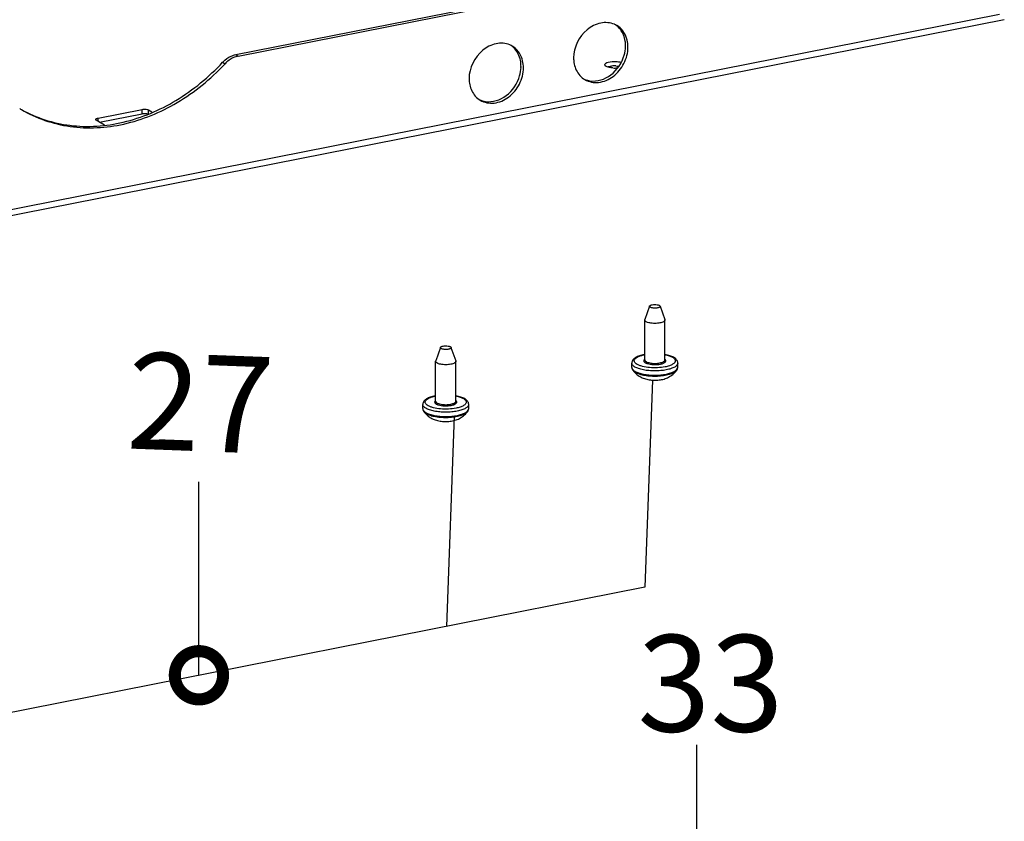
# Model space of a CAD drawing. Units: inches. Extents: x 1 to 5999, y -20 to 3481.
# Drawn here: x 4461 to 4665, y 1532 to 1698 of the extents above; entities that cross this region are included whole.
import ezdxf

# ---------------------------------------------------------------- set-up
doc = ezdxf.new("R2010")
doc.units = ezdxf.units.IN
doc.header["$MEASUREMENT"] = 0
doc.styles.add('AAAA', font='SimSun.ttf')
doc.dimstyles.new('K201', dxfattribs={"dimtxt": 20, "dimasz": 20, "dimexe": 10, "dimexo": 5, "dimgap": 5, "dimtad": 1, "dimdec": 0, "dimtxsty": 'AAAA', "dimcen": 25, "dimadec": 0, "dimazin": 0, "dimtfac": 1, "dimtdec": 0, "dimtmove": 0, "dimatfit": 3, "dimldrblk": 'DOTSMALL', "dimfxl": 1, "dimarcsym": 0})

# ---------------------------------------------------------------- blocks, each defined once
blk = doc.blocks.new('_DotSmall')
at = {"color": 0, "linetype": 'ByBlock', "const_width": 0.5}
blk.add_lwpolyline([(-0.0625, 0, 1), (0.0625, 0, 1)], format="xyb", close=True, dxfattribs=at)

msp = doc.modelspace()

# ---------------------------------------------------------------- linework, layer by layer
at = {"color": 0}
for p, q in [((4506.09, 1690.27), (4643.01, 1717.3)), ((4506.59, 1689.97), (4643.51, 1717)), ((4665.26, 1697.5), (4298.25, 1625.03)), ((4664.29, 1698.56), (4299.9, 1626.6)), ((4503.37, 1688.68), (4503.87, 1688.39)), ((4506.09, 1690.27), (4506.59, 1689.97)), ((4477.59, 1677.14), (4486.68, 1678.93)), ((4486.68, 1677.99), (4486.68, 1678.93)), ((4488.04, 1678.81), (4488.71, 1678.41)), ((4488.04, 1677.87), (4488.04, 1678.81)), ((4478.9, 1675.68), (4477.22, 1676.67)), ((4477.59, 1676.45), (4477.59, 1677.14)), ((4477.91, 1676.26), (4486.68, 1677.99)), ((4591.79, 1638.21), (4590.8, 1635.44)), ((4593.97, 1638.21), (4594.97, 1635.44)), ((4590.78, 1635.35), (4590.8, 1635.44)), ((4590.78, 1627.08), (4590.78, 1635.35)), ((4594.98, 1627.08), (4594.98, 1635.35)), ((4548.49, 1629.66), (4547.5, 1626.89)), ((4550.67, 1629.66), (4551.67, 1626.89)), ((4547.48, 1626.8), (4547.5, 1626.89)), ((4547.48, 1618.53), (4547.48, 1626.8)), ((4551.68, 1618.53), (4551.68, 1626.8)), ((4588.13, 1625.54), (4588.13, 1626.42)), ((4597.63, 1625.54), (4597.63, 1626.42)), ((4588.44, 1624.79), (4588.44, 1624.79)), ((4592.42, 1622.89), (4590.82, 1580.03)), ((4544.83, 1616.99), (4544.83, 1617.87)), ((4554.33, 1616.99), (4554.33, 1617.87)), ((4545.14, 1616.24), (4545.14, 1616.24)), ((4551.36, 1615.49), (4549.73, 1571.92)), ((4590.82, 1580.03), (4371.35, 1536.69))]:
    msp.add_line(p, q, dxfattribs=at)
for centre, radius, start, end in [((4582.8, 1692.57), 4.33, 63.2609, 66.9099), ((4582.82, 1692.61), 4.29, 59.3568, 63.261), ((4561.15, 1688.29), 4.33, 63.2609, 66.9099), ((4561.17, 1688.33), 4.29, 59.3568, 63.261), ((4580.2, 1692.11), 6.61, 358.1207, 359.9955), ((4580.86, 1691.82), 6.46, 359.9948, 3.3205), ((4507.67, 1684.68), 5.87, 135.3099, 137.0526), ((4469.33, 1720.54), 47.19, 316.8451, 317.0522), ((4558.55, 1687.84), 6.61, 358.1207, 359.9955), ((4559.21, 1687.54), 6.46, 359.9948, 3.3205), ((4582.75, 1688.18), 0.235, 180.2585, 192.5781), ((4584.52, 1682.24), 5.69, 86.9951, 95.9414), ((4584.52, 1693.19), 5.69, 266.9951, 275.9414), ((4580.56, 1688.8), 4.29, 235.4249, 239.3505), ((4558.91, 1684.52), 4.29, 235.4249, 239.3505), ((4475.21, 1701.7), 26.49, 238.4543, 239.3909), ((4592.44, 1619.18), 9.17, 100.6081, 101.1687), ((4592.38, 1619.92), 8.39, 101.1684, 101.7959), ((4592.47, 1618.98), 9.37, 100.4224, 100.6094), ((4592.42, 1619.74), 8.58, 101.0042, 101.1701), ((4597.07, 1625.54), 0.566, 348.8871, 359.9424), ((4549.13, 1610.63), 9.17, 100.6081, 101.1687), ((4549.08, 1611.37), 8.39, 101.1684, 101.7959), ((4549.17, 1610.43), 9.37, 100.4224, 100.6094), ((4549.12, 1611.19), 8.58, 101.0042, 101.1701), ((4553.77, 1616.99), 0.566, 348.8871, 359.9424)]:
    msp.add_arc(centre, radius, start, end, dxfattribs=at)
for points, knots in [([(4584.5, 1696.55), (4583.63, 1696.92), (4581.5, 1697.06), (4577.72, 1695.1), (4576.06, 1691.75), (4576.06, 1689.59)], [0, 0, 0, 0, 0.227135, 0.478796, 1, 1, 1, 1]), ([(4586.82, 1692.11), (4586.82, 1692.43), (4586.74, 1693.62), (4586.28, 1694.79), (4585.74, 1695.49)], [0, 0, 0, 0, 0.26345, 1, 1, 1, 1]), ([(4562.85, 1692.28), (4561.98, 1692.65), (4559.85, 1692.78), (4556.06, 1690.82), (4554.41, 1687.48), (4554.41, 1685.32)], [0, 0, 0, 0, 0.227135, 0.478796, 1, 1, 1, 1]), ([(4565.17, 1687.84), (4565.17, 1688.15), (4565.09, 1689.34), (4564.63, 1690.52), (4564.09, 1691.21)], [0, 0, 0, 0, 0.26345, 1, 1, 1, 1]), ([(4578.38, 1685.11), (4579.22, 1684.61), (4581.41, 1684.22), (4584.48, 1685.61), (4586.71, 1688.32), (4587.32, 1690.66), (4587.32, 1691.81)], [0, 0, 0, 0, 0.222781, 0.469746, 0.736756, 1, 1, 1, 1]), ([(4461.72, 1678.91), (4464.78, 1677.19), (4471.85, 1674.92), (4483.19, 1675.73), (4494.2, 1680.4), (4500.54, 1685.64), (4503.37, 1688.68)], [0, 0, 0, 0, 0.229764, 0.470738, 0.728059, 1, 1, 1, 1]), ([(4576.06, 1689.59), (4576.06, 1689.28), (4576.14, 1688.09), (4576.6, 1686.91), (4577.14, 1686.21)], [0, 0, 0, 0, 0.26345, 1, 1, 1, 1]), ([(4579.45, 1684.85), (4580.92, 1684.62), (4584.26, 1685.74), (4586.09, 1688.57), (4586.54, 1690.17)], [0, 0, 0, 0, 0.47317, 1, 1, 1, 1]), ([(4582.52, 1688.18), (4582.51, 1688.47), (4583.57, 1688.86), (4584.28, 1688.89), (4584.81, 1688.86)], [0, 0, 0, 0, 0.349779, 1, 1, 1, 1]), ([(4461.72, 1678.9), (4464.77, 1677.1), (4471.86, 1674.67), (4483.31, 1675.33), (4494.46, 1679.94), (4500.88, 1685.2), (4503.75, 1688.26)], [0, 0, 0, 0, 0.229818, 0.470589, 0.727841, 1, 1, 1, 1]), ([(4556.73, 1680.84), (4557.57, 1680.34), (4559.76, 1679.94), (4562.83, 1681.34), (4565.06, 1684.04), (4565.67, 1686.39), (4565.67, 1687.54)], [0, 0, 0, 0, 0.222781, 0.469746, 0.736756, 1, 1, 1, 1]), ([(4584.22, 1687.51), (4584.07, 1687.51), (4583.58, 1687.56), (4583.08, 1687.66), (4582.78, 1687.84)], [0, 0, 0, 0, 0.293707, 1, 1, 1, 1]), ([(4554.41, 1685.32), (4554.41, 1685), (4554.49, 1683.81), (4554.95, 1682.63), (4555.49, 1681.94)], [0, 0, 0, 0, 0.26345, 1, 1, 1, 1]), ([(4557.8, 1680.57), (4559.27, 1680.34), (4562.61, 1681.46), (4564.44, 1684.3), (4564.89, 1685.89)], [0, 0, 0, 0, 0.47317, 1, 1, 1, 1]), ([(4486.68, 1678.93), (4487.04, 1679.01), (4487.52, 1679), (4487.97, 1678.86), (4488.04, 1678.81)], [0, 0, 0, 0, 0.800753, 1, 1, 1, 1]), ([(4477.09, 1676.84), (4477.08, 1676.88), (4477.14, 1676.97), (4477.23, 1677.02), (4477.28, 1677.04)], [0, 0, 0, 0, 0.403547, 1, 1, 1, 1]), ([(4477.1, 1676.78), (4477.1, 1676.79), (4477.09, 1676.81), (4477.09, 1676.83), (4477.09, 1676.84)], [0, 0, 0, 0, 0.514564, 1, 1, 1, 1]), ([(4477.22, 1676.67), (4477.19, 1676.69), (4477.15, 1676.72), (4477.11, 1676.76), (4477.1, 1676.78)], [0, 0, 0, 0, 0.552184, 1, 1, 1, 1]), ([(4593.43, 1637.84), (4593.34, 1637.82), (4593.15, 1637.8), (4592.85, 1637.79), (4592.56, 1637.8), (4592.29, 1637.85), (4592.06, 1637.91), (4591.91, 1637.99), (4591.83, 1638.06), (4591.79, 1638.11), (4591.78, 1638.16), (4591.78, 1638.2), (4591.79, 1638.21)], [0, 0, 0, 0, 0.155492, 0.320814, 0.48491, 0.636836, 0.767002, 0.868745, 0.908549, 0.941947, 0.971219, 1, 1, 1, 1]), ([(4591.79, 1638.21), (4591.8, 1638.25), (4591.85, 1638.31), (4592.03, 1638.42), (4592.21, 1638.47), (4592.33, 1638.49)], [0, 0, 0, 0, 0.1647, 0.385213, 1, 1, 1, 1]), ([(4592.33, 1638.49), (4592.5, 1638.53), (4592.85, 1638.56), (4593.28, 1638.53), (4593.59, 1638.46), (4593.77, 1638.4), (4593.9, 1638.32), (4593.96, 1638.25), (4593.97, 1638.21)], [0, 0, 0, 0, 0.299416, 0.602877, 0.736229, 0.84844, 0.935855, 1, 1, 1, 1]), ([(4593.97, 1638.21), (4593.98, 1638.2), (4593.99, 1638.16), (4593.97, 1638.1), (4593.93, 1638.05), (4593.84, 1637.97), (4593.67, 1637.9), (4593.52, 1637.86), (4593.43, 1637.84)], [0, 0, 0, 0, 0.076764, 0.155535, 0.246827, 0.356831, 0.639538, 1, 1, 1, 1]), ([(4593.93, 1634.73), (4593.77, 1634.69), (4593.42, 1634.65), (4592.88, 1634.62), (4592.35, 1634.65), (4591.85, 1634.72), (4591.42, 1634.82), (4591.12, 1634.95), (4590.95, 1635.07), (4590.85, 1635.16), (4590.8, 1635.25), (4590.78, 1635.32), (4590.78, 1635.35)], [0, 0, 0, 0, 0.150393, 0.310337, 0.470287, 0.620673, 0.752866, 0.860282, 0.90375, 0.9406, 0.971937, 1, 1, 1, 1]), ([(4594.98, 1635.35), (4594.98, 1635.32), (4594.97, 1635.25), (4594.91, 1635.16), (4594.82, 1635.07), (4594.64, 1634.95), (4594.34, 1634.82), (4594.08, 1634.76), (4593.93, 1634.73)], [0, 0, 0, 0, 0.07398, 0.156595, 0.253741, 0.36833, 0.651497, 1, 1, 1, 1]), ([(4550.13, 1629.29), (4550.04, 1629.27), (4549.84, 1629.25), (4549.55, 1629.24), (4549.26, 1629.25), (4548.99, 1629.3), (4548.76, 1629.36), (4548.61, 1629.43), (4548.53, 1629.5), (4548.49, 1629.56), (4548.48, 1629.61), (4548.48, 1629.65), (4548.49, 1629.66)], [0, 0, 0, 0, 0.155492, 0.320814, 0.48491, 0.636836, 0.767002, 0.868745, 0.908549, 0.941947, 0.971219, 1, 1, 1, 1]), ([(4548.49, 1629.66), (4548.5, 1629.7), (4548.55, 1629.76), (4548.73, 1629.87), (4548.9, 1629.92), (4549.03, 1629.94)], [0, 0, 0, 0, 0.1647, 0.385213, 1, 1, 1, 1]), ([(4549.03, 1629.94), (4549.2, 1629.98), (4549.55, 1630.01), (4549.98, 1629.98), (4550.29, 1629.91), (4550.47, 1629.85), (4550.6, 1629.77), (4550.66, 1629.7), (4550.67, 1629.66)], [0, 0, 0, 0, 0.299416, 0.602877, 0.736229, 0.84844, 0.935855, 1, 1, 1, 1]), ([(4550.67, 1629.66), (4550.68, 1629.65), (4550.69, 1629.61), (4550.67, 1629.55), (4550.63, 1629.5), (4550.53, 1629.42), (4550.37, 1629.35), (4550.22, 1629.31), (4550.13, 1629.29)], [0, 0, 0, 0, 0.076764, 0.155535, 0.246827, 0.356831, 0.639538, 1, 1, 1, 1]), ([(4590.66, 1628.17), (4590.33, 1628.11), (4589.73, 1627.95), (4589.04, 1627.66), (4588.6, 1627.35), (4588.35, 1627.09), (4588.18, 1626.78), (4588.13, 1626.54), (4588.13, 1626.42)], [0, 0, 0, 0, 0.306118, 0.56509, 0.679011, 0.786685, 0.89287, 1, 1, 1, 1]), ([(4595.01, 1625.63), (4594.49, 1625.53), (4593.43, 1625.42), (4591.85, 1625.45), (4590.6, 1625.64), (4589.74, 1625.9), (4589.25, 1626.12), (4588.89, 1626.37), (4588.69, 1626.62), (4588.63, 1626.82), (4588.63, 1627.02), (4588.76, 1627.28), (4589.05, 1627.54), (4589.48, 1627.78), (4590.03, 1627.98), (4590.44, 1628.09), (4590.67, 1628.13)], [0, 0, 0, 0, 0.166815, 0.341591, 0.501332, 0.56924, 0.626664, 0.672885, 0.708975, 0.724563, 0.739621, 0.772012, 0.812847, 0.864648, 0.927454, 1, 1, 1, 1]), ([(4590.78, 1627.21), (4590.74, 1627.18), (4590.66, 1627.11), (4590.59, 1626.98), (4590.58, 1626.85), (4590.63, 1626.72), (4590.74, 1626.6), (4590.9, 1626.49), (4591.1, 1626.39), (4591.45, 1626.27), (4591.97, 1626.16), (4592.65, 1626.1), (4593.35, 1626.11), (4593.81, 1626.17), (4594.03, 1626.21)], [0, 0, 0, 0, 0.040758, 0.074344, 0.104439, 0.13631, 0.174357, 0.220821, 0.276317, 0.340508, 0.4908, 0.660504, 0.835259, 1, 1, 1, 1]), ([(4594.03, 1626.21), (4594.15, 1626.23), (4594.36, 1626.29), (4594.66, 1626.39), (4594.89, 1626.5), (4595.07, 1626.63), (4595.17, 1626.78), (4595.2, 1627.01), (4595.07, 1627.14), (4594.98, 1627.21)], [0, 0, 0, 0, 0.197135, 0.370667, 0.517111, 0.635492, 0.729335, 0.810054, 1, 1, 1, 1]), ([(4594.98, 1628.16), (4595.28, 1628.1), (4595.82, 1627.96), (4596.43, 1627.71), (4596.79, 1627.47), (4596.98, 1627.29), (4597.1, 1627.1), (4597.15, 1626.9), (4597.11, 1626.7), (4596.99, 1626.5), (4596.81, 1626.32), (4596.45, 1626.08), (4595.84, 1625.83), (4595.31, 1625.69), (4595.01, 1625.63)], [0, 0, 0, 0, 0.174654, 0.316761, 0.374302, 0.423074, 0.464501, 0.501495, 0.53837, 0.579482, 0.62783, 0.684899, 0.82608, 1, 1, 1, 1]), ([(4597.63, 1626.42), (4597.63, 1626.54), (4597.59, 1626.79), (4597.4, 1627.11), (4597.14, 1627.37), (4596.69, 1627.68), (4595.96, 1627.98), (4595.33, 1628.13), (4594.99, 1628.19)], [0, 0, 0, 0, 0.106188, 0.2115, 0.318551, 0.432321, 0.692304, 1, 1, 1, 1]), ([(4550.63, 1626.18), (4550.46, 1626.14), (4550.11, 1626.1), (4549.58, 1626.07), (4549.05, 1626.1), (4548.55, 1626.16), (4548.12, 1626.27), (4547.82, 1626.4), (4547.64, 1626.52), (4547.55, 1626.61), (4547.5, 1626.7), (4547.48, 1626.77), (4547.48, 1626.8)], [0, 0, 0, 0, 0.150393, 0.310337, 0.470287, 0.620673, 0.752866, 0.860282, 0.90375, 0.9406, 0.971937, 1, 1, 1, 1]), ([(4551.68, 1626.8), (4551.68, 1626.77), (4551.67, 1626.7), (4551.61, 1626.61), (4551.52, 1626.52), (4551.34, 1626.4), (4551.04, 1626.27), (4550.78, 1626.21), (4550.63, 1626.18)], [0, 0, 0, 0, 0.07398, 0.156595, 0.253741, 0.36833, 0.651497, 1, 1, 1, 1]), ([(4595.26, 1625.02), (4594.88, 1624.94), (4594.09, 1624.83), (4592.88, 1624.78), (4591.68, 1624.83), (4590.55, 1624.99), (4589.58, 1625.23), (4588.9, 1625.51), (4588.5, 1625.78), (4588.29, 1625.98), (4588.16, 1626.2), (4588.13, 1626.35), (4588.13, 1626.42)], [0, 0, 0, 0, 0.150391, 0.310337, 0.470283, 0.620666, 0.752857, 0.860279, 0.903749, 0.9406, 0.971938, 1, 1, 1, 1]), ([(4588.13, 1625.54), (4588.13, 1625.4), (4588.19, 1625.12), (4588.35, 1624.89), (4588.44, 1624.79)], [0, 0, 0, 0, 0.501443, 1, 1, 1, 1]), ([(4588.13, 1625.54), (4588.13, 1625.47), (4588.16, 1625.32), (4588.29, 1625.1), (4588.5, 1624.9), (4588.9, 1624.63), (4589.58, 1624.35), (4590.55, 1624.11), (4591.68, 1623.95), (4592.88, 1623.9), (4594.09, 1623.95), (4594.88, 1624.06), (4595.26, 1624.14)], [0, 0, 0, 0, 0.028063, 0.059401, 0.096251, 0.139718, 0.247135, 0.379327, 0.529713, 0.689663, 0.849612, 1, 1, 1, 1]), ([(4590.78, 1627.08), (4590.78, 1627.05), (4590.8, 1626.98), (4590.85, 1626.89), (4590.95, 1626.8), (4591.12, 1626.68), (4591.42, 1626.55), (4591.85, 1626.45), (4592.35, 1626.38), (4592.88, 1626.35), (4593.42, 1626.38), (4593.77, 1626.43), (4593.93, 1626.46)], [0, 0, 0, 0, 0.028063, 0.059401, 0.096251, 0.139719, 0.247137, 0.379331, 0.529719, 0.68967, 0.849621, 1, 1, 1, 1]), ([(4593.93, 1626.46), (4594.08, 1626.49), (4594.34, 1626.55), (4594.64, 1626.68), (4594.82, 1626.8), (4594.91, 1626.89), (4594.97, 1626.98), (4594.98, 1627.05), (4594.98, 1627.08)], [0, 0, 0, 0, 0.34848, 0.631664, 0.746256, 0.843403, 0.926019, 1, 1, 1, 1]), ([(4597.63, 1626.42), (4597.63, 1626.35), (4597.6, 1626.2), (4597.47, 1625.98), (4597.26, 1625.78), (4596.86, 1625.51), (4596.19, 1625.23), (4595.59, 1625.08), (4595.26, 1625.02)], [0, 0, 0, 0, 0.073979, 0.156592, 0.253735, 0.368322, 0.651495, 1, 1, 1, 1]), ([(4595.26, 1624.14), (4595.57, 1624.2), (4596.14, 1624.34), (4596.78, 1624.6), (4597.18, 1624.84), (4597.45, 1625.07), (4597.59, 1625.29), (4597.62, 1625.43)], [0, 0, 0, 0, 0.341214, 0.623618, 0.740295, 0.840652, 1, 1, 1, 1]), ([(4597.32, 1624.79), (4597.41, 1624.89), (4597.57, 1625.12), (4597.63, 1625.4), (4597.63, 1625.54)], [0, 0, 0, 0, 0.498501, 1, 1, 1, 1]), ([(4588.44, 1624.79), (4588.64, 1624.56), (4589.06, 1624.13), (4589.54, 1623.78), (4589.8, 1623.62)], [0, 0, 0, 0, 0.501363, 1, 1, 1, 1]), ([(4588.44, 1624.79), (4588.47, 1624.76), (4588.59, 1624.63), (4588.74, 1624.53), (4588.86, 1624.46)], [0, 0, 0, 0, 0.223937, 1, 1, 1, 1]), ([(4597.32, 1624.79), (4597.25, 1624.71), (4597.07, 1624.55), (4596.59, 1624.27), (4595.79, 1623.99), (4594.67, 1623.76), (4593.4, 1623.65), (4592.09, 1623.66), (4590.84, 1623.8), (4589.76, 1624.05), (4589.12, 1624.3), (4588.86, 1624.46)], [0, 0, 0, 0, 0.036738, 0.080618, 0.189537, 0.322392, 0.470411, 0.622872, 0.768531, 0.896951, 1, 1, 1, 1]), ([(4589.8, 1623.62), (4590.09, 1623.45), (4590.71, 1623.17), (4591.71, 1622.94), (4592.74, 1622.85), (4593.78, 1622.9), (4594.79, 1623.09), (4595.75, 1623.46), (4596.61, 1624.03), (4597.09, 1624.53), (4597.32, 1624.79)], [0, 0, 0, 0, 0.122788, 0.246629, 0.373486, 0.500735, 0.625518, 0.748098, 0.873174, 1, 1, 1, 1]), ([(4547.36, 1619.62), (4547.03, 1619.56), (4546.43, 1619.4), (4545.73, 1619.11), (4545.3, 1618.8), (4545.05, 1618.54), (4544.87, 1618.23), (4544.83, 1617.99), (4544.83, 1617.87)], [0, 0, 0, 0, 0.306118, 0.56509, 0.679011, 0.786685, 0.89287, 1, 1, 1, 1]), ([(4551.71, 1617.08), (4551.19, 1616.98), (4550.12, 1616.87), (4548.55, 1616.9), (4547.3, 1617.09), (4546.44, 1617.35), (4545.95, 1617.57), (4545.59, 1617.82), (4545.39, 1618.07), (4545.33, 1618.27), (4545.33, 1618.47), (4545.45, 1618.73), (4545.75, 1618.99), (4546.18, 1619.23), (4546.73, 1619.43), (4547.14, 1619.54), (4547.37, 1619.58)], [0, 0, 0, 0, 0.166815, 0.341591, 0.501332, 0.56924, 0.626664, 0.672885, 0.708975, 0.724563, 0.739621, 0.772012, 0.812847, 0.864648, 0.927454, 1, 1, 1, 1]), ([(4551.68, 1619.61), (4551.98, 1619.55), (4552.52, 1619.41), (4553.13, 1619.16), (4553.49, 1618.92), (4553.68, 1618.74), (4553.8, 1618.55), (4553.84, 1618.35), (4553.81, 1618.15), (4553.69, 1617.95), (4553.5, 1617.77), (4553.15, 1617.53), (4552.54, 1617.28), (4552, 1617.14), (4551.71, 1617.08)], [0, 0, 0, 0, 0.174654, 0.316761, 0.374302, 0.423074, 0.464501, 0.501495, 0.53837, 0.579482, 0.62783, 0.684899, 0.82608, 1, 1, 1, 1]), ([(4554.33, 1617.87), (4554.33, 1617.99), (4554.29, 1618.24), (4554.1, 1618.55), (4553.84, 1618.82), (4553.38, 1619.13), (4552.66, 1619.43), (4552.03, 1619.58), (4551.69, 1619.64)], [0, 0, 0, 0, 0.106188, 0.2115, 0.318551, 0.432321, 0.692304, 1, 1, 1, 1]), ([(4551.96, 1616.47), (4551.58, 1616.39), (4550.79, 1616.28), (4549.58, 1616.23), (4548.37, 1616.28), (4547.25, 1616.44), (4546.28, 1616.68), (4545.6, 1616.96), (4545.2, 1617.23), (4544.99, 1617.43), (4544.86, 1617.65), (4544.83, 1617.8), (4544.83, 1617.87)], [0, 0, 0, 0, 0.150391, 0.310337, 0.470283, 0.620666, 0.752857, 0.860279, 0.903749, 0.9406, 0.971938, 1, 1, 1, 1]), ([(4547.48, 1618.66), (4547.44, 1618.63), (4547.36, 1618.56), (4547.29, 1618.43), (4547.27, 1618.3), (4547.33, 1618.17), (4547.44, 1618.05), (4547.6, 1617.94), (4547.8, 1617.84), (4548.15, 1617.72), (4548.67, 1617.61), (4549.35, 1617.55), (4550.05, 1617.56), (4550.51, 1617.62), (4550.73, 1617.66)], [0, 0, 0, 0, 0.040758, 0.074344, 0.104439, 0.13631, 0.174357, 0.220821, 0.276317, 0.340508, 0.4908, 0.660504, 0.835259, 1, 1, 1, 1]), ([(4547.48, 1618.53), (4547.48, 1618.5), (4547.5, 1618.43), (4547.55, 1618.34), (4547.64, 1618.25), (4547.82, 1618.13), (4548.12, 1618), (4548.55, 1617.9), (4549.05, 1617.83), (4549.58, 1617.8), (4550.11, 1617.83), (4550.46, 1617.88), (4550.63, 1617.91)], [0, 0, 0, 0, 0.028063, 0.059401, 0.096251, 0.139719, 0.247137, 0.379331, 0.529719, 0.68967, 0.849621, 1, 1, 1, 1]), ([(4550.63, 1617.91), (4550.78, 1617.94), (4551.04, 1618), (4551.34, 1618.13), (4551.52, 1618.25), (4551.61, 1618.34), (4551.67, 1618.43), (4551.68, 1618.5), (4551.68, 1618.53)], [0, 0, 0, 0, 0.34848, 0.631664, 0.746256, 0.843403, 0.926019, 1, 1, 1, 1]), ([(4550.73, 1617.66), (4550.85, 1617.68), (4551.06, 1617.74), (4551.36, 1617.84), (4551.59, 1617.95), (4551.76, 1618.08), (4551.87, 1618.23), (4551.9, 1618.45), (4551.77, 1618.59), (4551.68, 1618.66)], [0, 0, 0, 0, 0.197135, 0.370667, 0.517111, 0.635492, 0.729335, 0.810054, 1, 1, 1, 1]), ([(4554.33, 1617.87), (4554.33, 1617.8), (4554.3, 1617.65), (4554.17, 1617.43), (4553.96, 1617.23), (4553.56, 1616.96), (4552.89, 1616.68), (4552.29, 1616.53), (4551.96, 1616.47)], [0, 0, 0, 0, 0.073979, 0.156592, 0.253735, 0.368322, 0.651495, 1, 1, 1, 1]), ([(4544.83, 1616.99), (4544.83, 1616.85), (4544.89, 1616.57), (4545.05, 1616.34), (4545.14, 1616.24)], [0, 0, 0, 0, 0.501443, 1, 1, 1, 1]), ([(4544.83, 1616.99), (4544.83, 1616.92), (4544.86, 1616.77), (4544.99, 1616.55), (4545.2, 1616.35), (4545.6, 1616.08), (4546.28, 1615.8), (4547.25, 1615.56), (4548.37, 1615.4), (4549.58, 1615.35), (4550.79, 1615.4), (4551.58, 1615.51), (4551.96, 1615.58)], [0, 0, 0, 0, 0.028063, 0.059401, 0.096251, 0.139718, 0.247135, 0.379327, 0.529713, 0.689663, 0.849612, 1, 1, 1, 1]), ([(4545.14, 1616.24), (4545.34, 1616.01), (4545.76, 1615.58), (4546.24, 1615.22), (4546.5, 1615.07)], [0, 0, 0, 0, 0.501363, 1, 1, 1, 1]), ([(4545.14, 1616.24), (4545.17, 1616.21), (4545.29, 1616.08), (4545.44, 1615.98), (4545.56, 1615.91)], [0, 0, 0, 0, 0.223937, 1, 1, 1, 1]), ([(4554.02, 1616.24), (4553.95, 1616.16), (4553.77, 1616), (4553.29, 1615.72), (4552.49, 1615.44), (4551.37, 1615.21), (4550.1, 1615.1), (4548.79, 1615.11), (4547.54, 1615.25), (4546.46, 1615.5), (4545.82, 1615.75), (4545.56, 1615.91)], [0, 0, 0, 0, 0.036738, 0.080618, 0.189537, 0.322392, 0.470411, 0.622872, 0.768531, 0.896951, 1, 1, 1, 1]), ([(4546.5, 1615.07), (4546.79, 1614.9), (4547.41, 1614.62), (4548.41, 1614.39), (4549.44, 1614.3), (4550.48, 1614.35), (4551.49, 1614.54), (4552.45, 1614.91), (4553.31, 1615.48), (4553.79, 1615.98), (4554.02, 1616.24)], [0, 0, 0, 0, 0.122788, 0.246629, 0.373486, 0.500735, 0.625518, 0.748098, 0.873174, 1, 1, 1, 1]), ([(4551.96, 1615.58), (4552.27, 1615.65), (4552.84, 1615.79), (4553.48, 1616.05), (4553.88, 1616.29), (4554.15, 1616.52), (4554.29, 1616.74), (4554.32, 1616.88)], [0, 0, 0, 0, 0.341214, 0.623618, 0.740295, 0.840652, 1, 1, 1, 1]), ([(4554.02, 1616.24), (4554.11, 1616.34), (4554.27, 1616.57), (4554.33, 1616.85), (4554.33, 1616.99)], [0, 0, 0, 0, 0.498501, 1, 1, 1, 1])]:
    msp.add_open_spline(points, degree=3, knots=knots, dxfattribs=at)
for points in [[(4585.74, 1695.49), (4585.46, 1695.85), (4585.13, 1696.17), (4584.75, 1696.43)], [(4586.24, 1695.19), (4585.91, 1695.63), (4585.48, 1696.01), (4585, 1696.3)], [(4587.04, 1693.65), (4586.87, 1694.2), (4586.6, 1694.73), (4586.24, 1695.19)], [(4587.31, 1692.19), (4587.28, 1692.68), (4587.19, 1693.18), (4587.04, 1693.65)], [(4564.09, 1691.21), (4563.81, 1691.58), (4563.48, 1691.9), (4563.1, 1692.16)], [(4564.59, 1690.92), (4564.26, 1691.36), (4563.83, 1691.74), (4563.35, 1692.02)], [(4565.39, 1689.37), (4565.22, 1689.92), (4564.95, 1690.46), (4564.59, 1690.92)], [(4586.54, 1690.17), (4586.7, 1690.73), (4586.8, 1691.31), (4586.82, 1691.89)], [(4503.49, 1688.81), (4503.96, 1689.28), (4504.52, 1689.68), (4505.12, 1689.95)], [(4504.7, 1689.12), (4504.4, 1688.9), (4504.12, 1688.66), (4503.87, 1688.39)], [(4505.62, 1689.66), (4505.29, 1689.51), (4504.98, 1689.33), (4504.7, 1689.12)], [(4505.12, 1689.95), (4505.43, 1690.09), (4505.76, 1690.2), (4506.09, 1690.27)], [(4506.59, 1689.97), (4506.26, 1689.9), (4505.93, 1689.8), (4505.62, 1689.66)], [(4565.66, 1687.91), (4565.63, 1688.41), (4565.54, 1688.9), (4565.39, 1689.37)], [(4584.81, 1688.86), (4585.19, 1688.84), (4585.57, 1688.79), (4585.93, 1688.67)], [(4564.89, 1685.89), (4565.05, 1686.45), (4565.15, 1687.04), (4565.17, 1687.62)], [(4582.78, 1687.84), (4582.67, 1687.91), (4582.55, 1688), (4582.52, 1688.13)], [(4583.1, 1687.73), (4583.36, 1687.82), (4583.65, 1687.87), (4583.93, 1687.9)], [(4584.81, 1687.92), (4585.01, 1687.91), (4585.21, 1687.89), (4585.4, 1687.86)], [(4577.14, 1686.21), (4577.42, 1685.85), (4577.75, 1685.53), (4578.13, 1685.27)], [(4578.38, 1685.15), (4578.72, 1685.01), (4579.09, 1684.9), (4579.45, 1684.85)], [(4555.49, 1681.94), (4555.76, 1681.58), (4556.1, 1681.25), (4556.48, 1680.99)], [(4556.73, 1680.88), (4557.07, 1680.73), (4557.43, 1680.63), (4557.8, 1680.57)], [(4477.28, 1677.04), (4477.38, 1677.09), (4477.48, 1677.12), (4477.59, 1677.14)], [(4487.68, 1677.99), (4487.36, 1678.06), (4487.01, 1678.06), (4486.68, 1677.99)], [(4488.04, 1677.87), (4487.94, 1677.93), (4487.81, 1677.97), (4487.68, 1677.99)], [(4594.97, 1635.44), (4594.98, 1635.41), (4594.98, 1635.38), (4594.98, 1635.35)], [(4551.67, 1626.89), (4551.68, 1626.86), (4551.68, 1626.83), (4551.68, 1626.8)]]:
    msp.add_open_spline(points, degree=3, dxfattribs=at)

# ---------------------------------------------------------------- texts
at = {"color": 0, "insert": (4484.04, 1628.74), "char_height": 20, "width": 714.8244, "attachment_point": 1, "rotation": 357.8629, "style": 'AAAA'}
msp.add_mtext('27', dxfattribs=at)
at = {"color": 0, "insert": (4589.27, 1570.13), "char_height": 20, "width": 714.8244, "attachment_point": 1, "style": 'AAAA'}
msp.add_mtext('33', dxfattribs=at)

# ---------------------------------------------------------------- leaders
at = {"color": 0}
for points in [[(4498.47, 1561.8), (4498.47, 1601.81)], [(4601.58, 1507.38), (4601.58, 1547.4)]]:
    msp.add_leader(points, dimstyle='K201', override={"dimgap": 5, "dimtad": 0}, dxfattribs=at)

doc.saveas('drawing.dxf')
